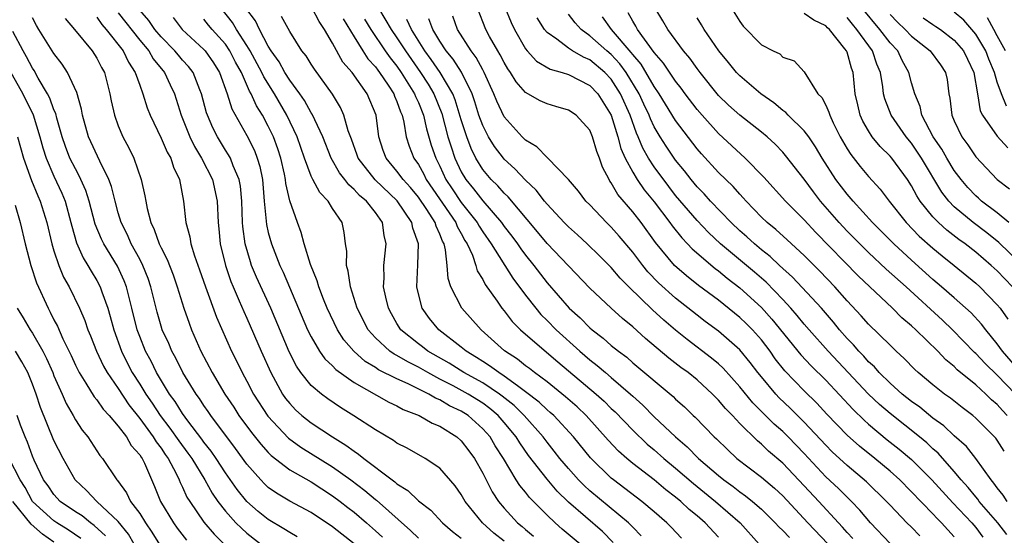
# Model space of a CAD drawing. Units: inches. Extents: x 2568000 to 2571000, y 1554000 to 1557000.
# Drawn here: x 2568152 to 2568244, y 1555212 to 1555260 of the extents above; entities that cross this region are included whole.
import ezdxf

# ---------------------------------------------------------------- set-up
doc = ezdxf.new("R2010")
doc.units = ezdxf.units.IN
doc.header["$MEASUREMENT"] = 0
doc.layers.add('LD25681554_2ft', color=181, linetype='Continuous')

msp = doc.modelspace()

# ---------------------------------------------------------------- linework, layer by layer
at = {"layer": 'LD25681554_2ft'}
for points, elevation in [([(2568197.075, 1555261.075), (2568197.645, 1555259.645), (2568197.959, 1555259), (2568199, 1555257.203), (2568199.163, 1555257), (2568200.034, 1555256.034), (2568201.305, 1555255.305), (2568202.408, 1555255), (2568203, 1555254.805), (2568205, 1555253.782), (2568205.738, 1555253), (2568207, 1555251.004), (2568207.619, 1555249), (2568207.898, 1555247.898), (2568208.303, 1555247), (2568209, 1555245.695), (2568209.423, 1555245), (2568210.058, 1555244.058), (2568211, 1555242.926), (2568212.462, 1555241), (2568212.681, 1555240.681), (2568213.566, 1555239.566), (2568214.119, 1555239), (2568214.536, 1555238.536), (2568216.7, 1555236.7), (2568217, 1555236.487), (2568217.816, 1555235.816), (2568219, 1555234.911), (2568221, 1555233.068), (2568221.99, 1555231.99), (2568224.671, 1555228.671), (2568225.639, 1555227.639), (2568227, 1555226.293), (2568229.557, 1555223.557), (2568230.574, 1555222.574), (2568231, 1555222.208), (2568232.747, 1555220.747), (2568233.863, 1555219.863), (2568235, 1555218.896), (2568236.902, 1555217), (2568238.858, 1555214.858), (2568240.627, 1555213), (2568241, 1555212.562), (2568241.672, 1555211.672)], 7178), ([(2568183, 1555211.048), (2568181, 1555212.618), (2568179, 1555213.945), (2568177.023, 1555215.023), (2568175.762, 1555215.762), (2568175, 1555216.303), (2568174.633, 1555216.634), (2568174.288, 1555217), (2568173, 1555218.477), (2568171.939, 1555219.939), (2568169.639, 1555223), (2568169.385, 1555223.386), (2568169, 1555223.926), (2568168.577, 1555224.577), (2568168.263, 1555225), (2568167.039, 1555227), (2568166.364, 1555228.364), (2568166.006, 1555229), (2568165.707, 1555229.707), (2568165.111, 1555231), (2568165, 1555231.343), (2568164.633, 1555232.633), (2568164.051, 1555235), (2568163.783, 1555235.783), (2568163.3, 1555237), (2568163, 1555237.581), (2568162.22, 1555239), (2568161.848, 1555239.848), (2568161.27, 1555241), (2568161, 1555241.91), (2568160.7, 1555243), (2568160.369, 1555244.369), (2568160.132, 1555245), (2568159.277, 1555246.724), (2568158.237, 1555249), (2568157.671, 1555251), (2568157.576, 1555251.576), (2568157.124, 1555253.124), (2568156.267, 1555255), (2568155.772, 1555255.772), (2568155, 1555256.748), (2568153.599, 1555259), (2568153.378, 1555259.378), (2568153, 1555260.102)], 7214), ([(2568159, 1555260.154), (2568159.467, 1555259.468), (2568159.887, 1555259), (2568161.465, 1555257), (2568161.949, 1555255.949), (2568162.594, 1555255), (2568163, 1555253.805), (2568163.303, 1555253), (2568163.698, 1555251.698), (2568163.964, 1555251), (2568165, 1555248.859), (2568165.561, 1555247.562), (2568165.897, 1555247), (2568166.156, 1555246.156), (2568166.73, 1555245), (2568167.1, 1555243), (2568167.294, 1555241), (2568167.677, 1555239.677), (2568167.775, 1555239), (2568168.11, 1555237.89), (2568168.591, 1555236.591), (2568169.126, 1555235), (2568170.179, 1555232.179), (2568171.565, 1555229), (2568172.052, 1555228.052), (2568172.559, 1555227), (2568173, 1555226.199), (2568173.618, 1555225), (2568174.94, 1555222.94), (2568176.887, 1555220.887), (2568178.049, 1555220.049), (2568181, 1555218.227), (2568182.714, 1555217), (2568184.012, 1555216.012), (2568185, 1555215.169), (2568185.099, 1555215.099), (2568188.277, 1555212.277), (2568189, 1555211.559)], 7210), ([(2568161, 1555260.558), (2568163, 1555258.002), (2568163.839, 1555257), (2568164.257, 1555256.257), (2568165.302, 1555255), (2568165.833, 1555253.833), (2568166.236, 1555253), (2568166.868, 1555251), (2568167.678, 1555249), (2568168.101, 1555248.101), (2568168.776, 1555247), (2568169.792, 1555245), (2568170.237, 1555243), (2568170.322, 1555241), (2568170.398, 1555240.398), (2568170.517, 1555239), (2568171, 1555237), (2568171.505, 1555235.505), (2568171.717, 1555235), (2568172.29, 1555233.71), (2568172.706, 1555232.706), (2568173, 1555232.066), (2568174.325, 1555229), (2568175.225, 1555227), (2568176.333, 1555225), (2568176.605, 1555224.605), (2568177, 1555224.108), (2568177.539, 1555223.539), (2568178.14, 1555223), (2568179, 1555222.325), (2568180.995, 1555221), (2568182.247, 1555220.247), (2568183, 1555219.663), (2568183.41, 1555219.41), (2568183.899, 1555219), (2568186.542, 1555217), (2568186.812, 1555216.812), (2568187, 1555216.632), (2568188.022, 1555216.022), (2568189, 1555215.054), (2568190.168, 1555214.168), (2568191.254, 1555213), (2568192.192, 1555212.193), (2568193, 1555211.56)], 7208), ([(2568197, 1555211.285), (2568196.041, 1555212.041), (2568194.972, 1555213), (2568193.352, 1555215), (2568193, 1555215.637), (2568192.435, 1555216.435), (2568191, 1555218.103), (2568189.638, 1555219), (2568187.945, 1555219.945), (2568187, 1555220.422), (2568186.672, 1555220.672), (2568185, 1555221.654), (2568182.986, 1555222.986), (2568181.746, 1555223.746), (2568180.552, 1555224.552), (2568179.957, 1555225), (2568179, 1555225.81), (2568178.048, 1555227), (2568177.616, 1555227.616), (2568176.94, 1555228.94), (2568175.223, 1555233), (2568173.905, 1555235.905), (2568173.447, 1555237), (2568173.326, 1555237.326), (2568172.843, 1555239), (2568172.63, 1555240.63), (2568172.604, 1555241), (2568172.539, 1555243), (2568172.402, 1555244.401), (2568172.286, 1555245), (2568171.721, 1555246.279), (2568171.462, 1555247), (2568171.3, 1555247.3), (2568171, 1555247.758), (2568170.247, 1555249), (2568169.832, 1555249.832), (2568169.322, 1555251), (2568169.24, 1555251.24), (2568168.78, 1555253), (2568168.612, 1555253.388), (2568167.987, 1555255), (2568167.559, 1555255.56), (2568167, 1555256.152), (2568166.607, 1555256.607), (2568166.291, 1555257), (2568165, 1555258.309), (2568164.418, 1555259), (2568163.847, 1555259.847), (2568163, 1555260.807)], 7206), ([(2568166.123, 1555260.123), (2568166.965, 1555259), (2568169, 1555257.128), (2568169.115, 1555257), (2568169.888, 1555255.889), (2568170.451, 1555255), (2568171.164, 1555253), (2568171.596, 1555251.596), (2568173, 1555249.102), (2568173.703, 1555247.703), (2568173.975, 1555247), (2568174.217, 1555246.217), (2568174.447, 1555245), (2568174.618, 1555243), (2568174.826, 1555240.826), (2568175, 1555240.077), (2568175.294, 1555239), (2568176.082, 1555237), (2568176.376, 1555236.376), (2568178.665, 1555231), (2568179, 1555230.325), (2568179.788, 1555229), (2568180.288, 1555228.288), (2568181, 1555227.627), (2568181.297, 1555227.297), (2568183, 1555226.071), (2568186.256, 1555224.256), (2568187, 1555223.907), (2568187.578, 1555223.578), (2568189.074, 1555223), (2568190.286, 1555222.286), (2568191, 1555221.999), (2568192.576, 1555221), (2568193, 1555220.634), (2568193.711, 1555219.711), (2568194.234, 1555219), (2568195, 1555217.613), (2568195.881, 1555215.881), (2568196.462, 1555215), (2568197, 1555214.356), (2568198.26, 1555213), (2568198.669, 1555212.669), (2568199, 1555212.364), (2568199.749, 1555211.749)], 7204), ([(2568207.177, 1555211.176), (2568206.174, 1555212.174), (2568203, 1555214.929), (2568201.951, 1555215.951), (2568201, 1555217.07), (2568199.287, 1555219.287), (2568198.458, 1555220.458), (2568198.135, 1555221), (2568197, 1555222.359), (2568196.433, 1555223), (2568195.657, 1555223.657), (2568195, 1555224.141), (2568193.637, 1555225), (2568192.239, 1555225.761), (2568191, 1555226.397), (2568189.882, 1555227), (2568189, 1555227.513), (2568188.001, 1555228.001), (2568187, 1555228.602), (2568186.73, 1555228.73), (2568186.347, 1555229), (2568185, 1555230.239), (2568184.32, 1555231), (2568183.3, 1555233), (2568182.664, 1555235), (2568182.457, 1555236.457), (2568182.281, 1555237), (2568182.317, 1555238.317), (2568182.205, 1555239), (2568182.069, 1555240.069), (2568181.889, 1555241), (2568181, 1555242.304), (2568180.578, 1555243), (2568179.793, 1555243.793), (2568179.154, 1555245), (2568179, 1555245.314), (2568178.371, 1555247), (2568177.684, 1555249), (2568176.731, 1555251), (2568175.578, 1555253), (2568174.574, 1555254.574), (2568174.391, 1555255), (2568173.303, 1555257), (2568173, 1555257.508), (2568172.03, 1555259), (2568171.65, 1555259.649), (2568170.595, 1555261)], 7200), ([(2568209.794, 1555211.795), (2568209, 1555212.581), (2568208.805, 1555212.805), (2568208.6, 1555213), (2568205, 1555215.993), (2568204.471, 1555216.47), (2568203.951, 1555217), (2568203, 1555218.048), (2568202.201, 1555219), (2568201.679, 1555219.679), (2568201, 1555220.511), (2568200.638, 1555221), (2568198.862, 1555223), (2568197.923, 1555223.923), (2568196.813, 1555224.813), (2568196.56, 1555225), (2568195, 1555226.036), (2568193.229, 1555227), (2568191.872, 1555227.872), (2568189.896, 1555229), (2568189.399, 1555229.399), (2568189, 1555229.685), (2568187.368, 1555231), (2568187, 1555231.587), (2568186.484, 1555232.484), (2568186.209, 1555233), (2568185.952, 1555234.047), (2568185.757, 1555235), (2568185.799, 1555235.799), (2568185.773, 1555237), (2568185.999, 1555239), (2568185.804, 1555239.804), (2568185.659, 1555241), (2568185, 1555241.919), (2568184.17, 1555243), (2568183.521, 1555243.521), (2568183, 1555244.092), (2568182.499, 1555244.499), (2568182.131, 1555245), (2568181.627, 1555245.627), (2568180.858, 1555247), (2568180.085, 1555249), (2568179.098, 1555251.098), (2568179, 1555251.233), (2568178.378, 1555252.377), (2568177.95, 1555253), (2568177, 1555254.283), (2568176.542, 1555255), (2568175.999, 1555255.999), (2568175.267, 1555257), (2568175, 1555257.44), (2568174.179, 1555259), (2568173.797, 1555259.797), (2568172.916, 1555261)], 7198), ([(2568213.561, 1555211.561), (2568212.584, 1555212.584), (2568212.173, 1555213), (2568211, 1555214.028), (2568209.856, 1555215), (2568207.197, 1555217), (2568207, 1555217.164), (2568205.054, 1555219.054), (2568203.457, 1555221), (2568201.627, 1555223), (2568201.298, 1555223.298), (2568201, 1555223.54), (2568200.254, 1555224.255), (2568199, 1555225.225), (2568198.238, 1555225.762), (2568197, 1555226.685), (2568196.498, 1555227), (2568195.647, 1555227.647), (2568195, 1555228.044), (2568194.428, 1555228.428), (2568193.459, 1555229), (2568193, 1555229.392), (2568190.908, 1555231), (2568190.042, 1555232.042), (2568189.359, 1555233), (2568189, 1555234.361), (2568188.852, 1555235), (2568188.947, 1555237.053), (2568189.016, 1555239), (2568188.479, 1555240.479), (2568188.386, 1555241), (2568187.031, 1555243.031), (2568184.972, 1555244.972), (2568183.378, 1555247), (2568183.29, 1555247.29), (2568182.765, 1555248.765), (2568182.464, 1555249.536), (2568182.06, 1555251), (2568181.735, 1555251.735), (2568180.973, 1555252.973), (2568179.295, 1555255.295), (2568179, 1555255.752), (2568178.531, 1555256.531), (2568178.136, 1555257), (2568177, 1555258.816), (2568176.22, 1555260.22)], 7196), ([(2568217, 1555211.653), (2568215.752, 1555213), (2568215, 1555213.646), (2568214.25, 1555214.25), (2568213.479, 1555215), (2568213, 1555215.398), (2568212.085, 1555216.085), (2568211, 1555216.99), (2568209, 1555218.539), (2568208.452, 1555219), (2568207.682, 1555219.682), (2568206.711, 1555220.712), (2568204.662, 1555223), (2568203.804, 1555223.804), (2568202.74, 1555224.74), (2568201, 1555226.134), (2568199.833, 1555227), (2568199.372, 1555227.372), (2568199, 1555227.646), (2568198.254, 1555228.254), (2568197.039, 1555229.039), (2568194.851, 1555231), (2568193.066, 1555233), (2568192.016, 1555235), (2568191.765, 1555235.765), (2568191.682, 1555237), (2568191.537, 1555238.462), (2568191.393, 1555239), (2568191.252, 1555239.252), (2568191, 1555239.927), (2568190.654, 1555240.654), (2568190.563, 1555241), (2568189.777, 1555242.223), (2568189, 1555243.363), (2568188.258, 1555244.258), (2568187.582, 1555245), (2568187, 1555245.802), (2568185.985, 1555247), (2568185.725, 1555247.725), (2568185.315, 1555249), (2568185.061, 1555251), (2568184.235, 1555253), (2568182.832, 1555255), (2568181.956, 1555255.956), (2568181, 1555257.716), (2568180.227, 1555259), (2568179.739, 1555259.739), (2568179.094, 1555261)], 7194), ([(2568185.266, 1555261), (2568186.463, 1555259), (2568187, 1555258.221), (2568187.793, 1555257), (2568189.189, 1555255), (2568189.908, 1555253.908), (2568190.456, 1555253), (2568191.173, 1555251.173), (2568191.762, 1555249), (2568192.047, 1555248.047), (2568192.406, 1555247), (2568193, 1555245.729), (2568193.424, 1555245), (2568194.134, 1555244.134), (2568195, 1555243.007), (2568196.751, 1555241), (2568197, 1555240.642), (2568197.717, 1555239.717), (2568198.24, 1555239), (2568198.547, 1555238.547), (2568199, 1555237.943), (2568199.767, 1555237), (2568201, 1555235.379), (2568203.057, 1555233), (2568204.098, 1555232.098), (2568205, 1555231.183), (2568205.214, 1555231), (2568206.231, 1555230.231), (2568207, 1555229.538), (2568207.659, 1555229), (2568208.433, 1555228.433), (2568209, 1555227.93), (2568212.772, 1555224.772), (2568213, 1555224.541), (2568213.816, 1555223.816), (2568214.65, 1555223), (2568214.837, 1555222.837), (2568216.606, 1555221), (2568216.816, 1555220.817), (2568217.829, 1555219.829), (2568218.719, 1555219), (2568221, 1555217.264), (2568222.23, 1555216.23), (2568223, 1555215.524), (2568225.346, 1555213), (2568229.075, 1555209.075)], 7188), ([(2568235.781, 1555211.781), (2568235, 1555212.588), (2568234.575, 1555213), (2568233, 1555214.639), (2568232.674, 1555215), (2568230.821, 1555216.821), (2568229, 1555218.327), (2568227.611, 1555219.61), (2568227, 1555220.23), (2568225, 1555222.389), (2568223.69, 1555223.69), (2568222.66, 1555224.66), (2568222.338, 1555225), (2568221, 1555226.596), (2568220.678, 1555227), (2568219.958, 1555227.958), (2568219, 1555229.143), (2568217, 1555230.865), (2568215.767, 1555231.766), (2568215, 1555232.355), (2568213, 1555233.941), (2568211.389, 1555235.388), (2568210.412, 1555236.412), (2568209.939, 1555237), (2568209, 1555238.248), (2568207.734, 1555239.734), (2568207, 1555240.557), (2568206.535, 1555241), (2568205, 1555242.637), (2568204.638, 1555243), (2568203.936, 1555243.936), (2568203, 1555245.026), (2568201.033, 1555247.033), (2568201, 1555247.049), (2568200.061, 1555248.061), (2568199, 1555248.672), (2568198.68, 1555249), (2568197, 1555250.86), (2568196.307, 1555252.307), (2568196.03, 1555253), (2568195.13, 1555255), (2568195, 1555255.228), (2568194.399, 1555256.399), (2568193.921, 1555257), (2568192.65, 1555259), (2568192.227, 1555260.228)], 7182), ([(2568239, 1555211.692), (2568237.805, 1555213), (2568237.394, 1555213.394), (2568237, 1555213.827), (2568233.91, 1555217), (2568233, 1555217.824), (2568231.594, 1555219), (2568230.151, 1555220.151), (2568229, 1555221.179), (2568227.121, 1555223.121), (2568226.163, 1555224.163), (2568225, 1555225.302), (2568223.184, 1555227.184), (2568222.3, 1555228.3), (2568221.815, 1555229), (2568221, 1555230.058), (2568220.163, 1555231), (2568219.585, 1555231.585), (2568219, 1555232.15), (2568217, 1555233.757), (2568215.141, 1555235.141), (2568214.015, 1555236.015), (2568212.901, 1555237), (2568211.137, 1555239.137), (2568209.771, 1555241), (2568209, 1555241.996), (2568207.615, 1555243.615), (2568207, 1555244.695), (2568206.865, 1555244.865), (2568206.786, 1555245), (2568206.167, 1555246.167), (2568205.882, 1555247), (2568205.635, 1555247.635), (2568205.255, 1555249), (2568205, 1555249.625), (2568203.707, 1555251), (2568203, 1555251.486), (2568201.809, 1555251.809), (2568201, 1555252.056), (2568200.359, 1555252.359), (2568199, 1555253.115), (2568198.112, 1555254.112), (2568197.591, 1555255), (2568197.335, 1555255.334), (2568197, 1555255.913), (2568196.644, 1555256.644), (2568196.421, 1555257), (2568195.65, 1555258.351), (2568195.295, 1555259), (2568194.527, 1555261)], 7180), ([(2568243.931, 1555215), (2568243.571, 1555215.571), (2568243, 1555216.259), (2568242.698, 1555216.698), (2568242.423, 1555217), (2568241, 1555218.992), (2568240.121, 1555220.121), (2568239, 1555221.114), (2568238.032, 1555222.032), (2568237, 1555222.765), (2568235.77, 1555223.77), (2568235, 1555224.309), (2568234.14, 1555225), (2568233, 1555226.021), (2568232, 1555227), (2568231.538, 1555227.538), (2568231, 1555228.018), (2568230.548, 1555228.548), (2568230.095, 1555229), (2568229.6, 1555229.6), (2568229, 1555230.197), (2568228.289, 1555231), (2568227.717, 1555231.717), (2568226.593, 1555233), (2568223.906, 1555235.906), (2568222.705, 1555237), (2568221.833, 1555237.833), (2568221, 1555238.462), (2568220.348, 1555239), (2568219.653, 1555239.653), (2568219, 1555240.227), (2568218.186, 1555241), (2568216.262, 1555243), (2568215.667, 1555243.667), (2568215, 1555244.323), (2568214.438, 1555245), (2568213.822, 1555245.822), (2568213, 1555246.819), (2568212.119, 1555248.119), (2568211.547, 1555249), (2568211, 1555249.925), (2568210.656, 1555250.656), (2568210.532, 1555251), (2568210.039, 1555252.039), (2568209.611, 1555253), (2568208.389, 1555255), (2568207.808, 1555255.808), (2568207, 1555256.657), (2568206.587, 1555257), (2568205, 1555258.423), (2568204.181, 1555259), (2568203.619, 1555259.619), (2568203, 1555260.42)], 7174), ([(2568243.665, 1555219.665), (2568243, 1555220.711), (2568242.876, 1555220.876), (2568241, 1555222.765), (2568240.722, 1555223), (2568239.742, 1555223.742), (2568238.628, 1555224.628), (2568238.084, 1555225), (2568237, 1555225.854), (2568235.638, 1555227), (2568235.304, 1555227.303), (2568234.321, 1555228.321), (2568233.574, 1555229), (2568233, 1555229.549), (2568231, 1555231.524), (2568230.313, 1555232.313), (2568229, 1555233.709), (2568227.85, 1555235), (2568226.455, 1555236.455), (2568225, 1555237.913), (2568223.399, 1555239.399), (2568222.348, 1555240.348), (2568221.532, 1555241), (2568221, 1555241.514), (2568219.584, 1555243), (2568219.314, 1555243.315), (2568219, 1555243.636), (2568218.361, 1555244.361), (2568217.675, 1555245), (2568217, 1555245.667), (2568215.409, 1555247.409), (2568215, 1555247.88), (2568213, 1555250.518), (2568212.046, 1555252.046), (2568211.478, 1555253), (2568211, 1555253.687), (2568209.778, 1555255.778), (2568209, 1555256.677), (2568208.865, 1555256.865), (2568207.011, 1555259), (2568206.184, 1555260.184)], 7172), ([(2568243.945, 1555223), (2568243.483, 1555223.483), (2568243, 1555224.03), (2568242.474, 1555224.474), (2568241.951, 1555225), (2568241, 1555225.873), (2568239.277, 1555227.277), (2568239, 1555227.561), (2568238.204, 1555228.204), (2568237.451, 1555229), (2568235.407, 1555231), (2568235, 1555231.379), (2568234.117, 1555232.117), (2568233.243, 1555233), (2568230.026, 1555236.026), (2568226.072, 1555240.072), (2568225, 1555241.243), (2568223.24, 1555243), (2568221.222, 1555245.222), (2568219.487, 1555247), (2568217, 1555249.296), (2568215.467, 1555251), (2568215, 1555251.543), (2568213.898, 1555253), (2568213.526, 1555253.526), (2568213, 1555254.167), (2568211.874, 1555255.874), (2568211, 1555256.87), (2568209.451, 1555259), (2568209.3, 1555259.3), (2568209, 1555259.769), (2568208.569, 1555260.569)], 7170), ([(2568244.714, 1555225), (2568243, 1555226.766), (2568241.867, 1555227.866), (2568241, 1555228.796), (2568240.888, 1555228.888), (2568238.827, 1555231), (2568237.889, 1555231.889), (2568234.492, 1555235), (2568232.656, 1555236.656), (2568231, 1555238.198), (2568230.172, 1555239), (2568229, 1555240.188), (2568228.246, 1555241), (2568226.516, 1555243), (2568225.857, 1555243.857), (2568225, 1555245.032), (2568223.262, 1555247.262), (2568223, 1555247.554), (2568222.294, 1555248.294), (2568221.529, 1555249), (2568221, 1555249.441), (2568219, 1555251.003), (2568217.946, 1555251.946), (2568217, 1555252.846), (2568215.274, 1555255), (2568215, 1555255.359), (2568214.324, 1555256.324), (2568213.742, 1555257), (2568212.269, 1555259), (2568211.814, 1555259.813), (2568211.077, 1555261)], 7168), ([(2568218.207, 1555261), (2568219, 1555259.734), (2568219.313, 1555259.313), (2568221, 1555257.559), (2568222.099, 1555257), (2568222.715, 1555256.715), (2568223, 1555256.43), (2568224.07, 1555256.07), (2568225, 1555255.064), (2568226.279, 1555253), (2568226.649, 1555252.649), (2568227, 1555251.945), (2568227.296, 1555251.296), (2568227.371, 1555251), (2568227.699, 1555250.301), (2568228.358, 1555249), (2568229, 1555247.867), (2568229.331, 1555247.331), (2568230.214, 1555246.214), (2568231, 1555245.289), (2568232.097, 1555244.097), (2568232.928, 1555243), (2568234.501, 1555241), (2568235.731, 1555239.731), (2568237, 1555238.606), (2568237.879, 1555237.879), (2568238.996, 1555237), (2568241, 1555235.342), (2568241.371, 1555235), (2568243, 1555233.328), (2568243.267, 1555233), (2568243.991, 1555231.991)], 7164), ([(2568244.415, 1555235), (2568243, 1555236.482), (2568242.438, 1555237), (2568241, 1555238.227), (2568240.009, 1555239), (2568239.421, 1555239.421), (2568238.291, 1555240.291), (2568237.512, 1555241), (2568237, 1555241.536), (2568235.816, 1555243), (2568235.492, 1555243.492), (2568235, 1555244.421), (2568234.62, 1555245), (2568233.157, 1555247), (2568233, 1555247.191), (2568232.086, 1555248.086), (2568231.348, 1555249), (2568231, 1555249.537), (2568230.462, 1555250.462), (2568230.231, 1555251), (2568229.983, 1555251.983), (2568229.753, 1555253), (2568229.552, 1555255), (2568229.398, 1555255.398), (2568229, 1555256.876), (2568228.953, 1555257), (2568228.8, 1555257.2), (2568227.351, 1555259), (2568227.168, 1555259.168), (2568227, 1555259.352), (2568225.882, 1555259.882), (2568225, 1555260.5)], 7162), ([(2568245.186, 1555237.187), (2568243.143, 1555239.143), (2568242.033, 1555240.033), (2568240.749, 1555241), (2568239, 1555242.47), (2568238.49, 1555243), (2568237.832, 1555243.832), (2568235.936, 1555247), (2568235.569, 1555247.569), (2568235, 1555248.386), (2568234.492, 1555249), (2568233.104, 1555251), (2568232.519, 1555252.519), (2568232.401, 1555253), (2568232.337, 1555253.663), (2568232.111, 1555255), (2568231.776, 1555255.776), (2568231.379, 1555257), (2568229.914, 1555259), (2568229.496, 1555259.496), (2568229, 1555260.125)], 7160), ([(2568244.089, 1555241), (2568243, 1555241.893), (2568241.549, 1555243), (2568241.266, 1555243.266), (2568241, 1555243.487), (2568240.26, 1555244.26), (2568239.634, 1555245), (2568239, 1555245.863), (2568238.312, 1555247), (2568237.839, 1555247.839), (2568237.04, 1555249), (2568235.974, 1555251), (2568235.805, 1555251.805), (2568235.305, 1555253), (2568235, 1555254.035), (2568234.756, 1555255), (2568234.122, 1555256.122), (2568233.716, 1555257), (2568233, 1555257.765), (2568232.052, 1555259), (2568230.398, 1555261)], 7158), ([(2568233, 1555260.397), (2568233.692, 1555259.692), (2568234.406, 1555259), (2568235, 1555258.367), (2568236.761, 1555257), (2568237.702, 1555255.702), (2568238.171, 1555255), (2568238.323, 1555254.323), (2568238.487, 1555253), (2568238.585, 1555252.585), (2568238.764, 1555251), (2568239, 1555250.468), (2568239.707, 1555249), (2568240.251, 1555248.252), (2568241, 1555247.117), (2568243, 1555245), (2568244.145, 1555244.145)], 7156), ([(2568243.855, 1555251.855), (2568243.386, 1555253), (2568243, 1555254.102), (2568242.745, 1555255), (2568242.226, 1555256.226), (2568241.943, 1555257), (2568241, 1555258.578), (2568239.879, 1555259.878), (2568239, 1555260.628)], 7152), ([(2568243.759, 1555257), (2568243, 1555258.418), (2568242.671, 1555259), (2568242.099, 1555260.099)], 7150), ([(2568156.034, 1555260.034), (2568156.931, 1555259), (2568158.58, 1555257), (2568159, 1555256.338), (2568159.446, 1555255.445), (2568159.704, 1555255), (2568160.228, 1555253), (2568160.346, 1555252.346), (2568160.643, 1555251), (2568161, 1555250.012), (2568161.42, 1555249), (2568161.973, 1555247.973), (2568162.446, 1555247), (2568163.142, 1555245), (2568163.49, 1555243.49), (2568163.559, 1555243), (2568163.683, 1555242.317), (2568164.037, 1555241), (2568164.361, 1555240.36), (2568164.828, 1555239), (2568165, 1555238.634), (2568165.565, 1555237.565), (2568166.113, 1555236.113), (2568166.496, 1555235), (2568167.107, 1555233), (2568167.604, 1555231.604), (2568167.839, 1555231), (2568168.712, 1555229), (2568169.756, 1555227), (2568170.954, 1555225), (2568171.774, 1555223.774), (2568172.26, 1555223), (2568173.429, 1555221.429), (2568174.317, 1555220.317), (2568175, 1555219.565), (2568175.281, 1555219.281), (2568177, 1555217.925), (2568179, 1555216.805), (2568181, 1555215.528), (2568181.7, 1555215), (2568182.42, 1555214.42), (2568183, 1555213.978), (2568184.156, 1555213), (2568185, 1555212.251), (2568185.647, 1555211.647)], 7212), ([(2568204.09, 1555211), (2568202.417, 1555212.417), (2568201.755, 1555213), (2568201, 1555213.724), (2568199.367, 1555215.367), (2568199, 1555215.851), (2568198.469, 1555216.469), (2568198.135, 1555217), (2568196.942, 1555219), (2568196.179, 1555220.179), (2568195.687, 1555221), (2568195, 1555221.776), (2568193.632, 1555223), (2568193, 1555223.399), (2568191.908, 1555223.908), (2568191, 1555224.46), (2568190.609, 1555224.609), (2568189.982, 1555225), (2568188.033, 1555225.967), (2568187, 1555226.423), (2568185.277, 1555227.277), (2568185, 1555227.472), (2568184.045, 1555228.045), (2568182.974, 1555229), (2568182.061, 1555230.061), (2568181.449, 1555231), (2568180.497, 1555233), (2568180.146, 1555233.854), (2568179.71, 1555235), (2568179.561, 1555235.561), (2568178.93, 1555237.07), (2568178.341, 1555239), (2568178.071, 1555240.071), (2568177.717, 1555241), (2568177.012, 1555243.012), (2568176.627, 1555244.627), (2568176.594, 1555245), (2568176.495, 1555245.505), (2568176.158, 1555247), (2568175.882, 1555247.882), (2568175.472, 1555249), (2568175, 1555249.979), (2568174.452, 1555251), (2568173.895, 1555251.895), (2568173.416, 1555253), (2568173.256, 1555253.256), (2568172.491, 1555255), (2568171.953, 1555255.954), (2568171.421, 1555257), (2568171, 1555257.617), (2568169.764, 1555259), (2568169.419, 1555259.418), (2568169, 1555259.976)], 7202), ([(2568181.997, 1555259.997), (2568183, 1555258.322), (2568183.816, 1555257), (2568184.279, 1555256.279), (2568185, 1555255.508), (2568185.21, 1555255.209), (2568185.379, 1555255), (2568186.183, 1555253.817), (2568186.712, 1555253), (2568186.781, 1555252.781), (2568187, 1555252.298), (2568187.328, 1555251.328), (2568187.48, 1555251), (2568187.649, 1555250.351), (2568187.865, 1555249), (2568188.131, 1555248.131), (2568188.587, 1555247), (2568189, 1555246.414), (2568189.498, 1555245.498), (2568189.74, 1555245), (2568192.497, 1555241), (2568192.634, 1555240.634), (2568193, 1555239.983), (2568193.339, 1555239.339), (2568193.557, 1555239), (2568194.041, 1555237.959), (2568194.363, 1555237), (2568194.497, 1555236.497), (2568195, 1555235.679), (2568195.22, 1555235.22), (2568196.342, 1555233.658), (2568196.788, 1555233), (2568197, 1555232.752), (2568197.76, 1555231.76), (2568198.525, 1555231), (2568198.773, 1555230.773), (2568201.996, 1555227.996), (2568205.591, 1555225), (2568206.332, 1555224.332), (2568207, 1555223.671), (2568207.349, 1555223.349), (2568209, 1555221.639), (2568210.345, 1555220.345), (2568211, 1555219.796), (2568211.89, 1555219), (2568213, 1555218.093), (2568214.658, 1555216.658), (2568216.71, 1555215), (2568219.027, 1555213), (2568220.805, 1555211)], 7192), ([(2568183.971, 1555259.971), (2568184.569, 1555259), (2568185.915, 1555257), (2568186.362, 1555256.362), (2568187, 1555255.57), (2568187.394, 1555255), (2568188.651, 1555253), (2568188.739, 1555252.739), (2568189, 1555252.178), (2568189.469, 1555251), (2568189.749, 1555249.749), (2568190.207, 1555248.207), (2568190.622, 1555247), (2568191, 1555246.252), (2568191.576, 1555245), (2568192.138, 1555244.138), (2568193, 1555242.875), (2568194.483, 1555241), (2568194.661, 1555240.661), (2568195, 1555240.135), (2568195.791, 1555239), (2568197.803, 1555235.803), (2568199, 1555234.212), (2568199.943, 1555233), (2568200.424, 1555232.424), (2568201, 1555231.878), (2568201.865, 1555231), (2568204.062, 1555229), (2568205, 1555228.189), (2568205.677, 1555227.676), (2568206.451, 1555227), (2568207, 1555226.547), (2568208.791, 1555225), (2568209, 1555224.797), (2568209.955, 1555223.955), (2568211, 1555222.883), (2568212.973, 1555221), (2568214.073, 1555220.073), (2568215.138, 1555219), (2568217, 1555217.403), (2568217.499, 1555217), (2568218.375, 1555216.375), (2568219, 1555215.873), (2568219.52, 1555215.52), (2568220.156, 1555215), (2568221, 1555214.255), (2568222.298, 1555213), (2568222.631, 1555212.631), (2568223, 1555212.291), (2568223.613, 1555211.613)], 7190), ([(2568229.527, 1555211.527), (2568229, 1555212.085), (2568228.583, 1555212.584), (2568228.18, 1555213), (2568226.354, 1555215), (2568225, 1555216.45), (2568223, 1555218.559), (2568221.679, 1555219.679), (2568221, 1555220.34), (2568220.634, 1555220.633), (2568219, 1555222.259), (2568218.3, 1555223), (2568217.65, 1555223.651), (2568217, 1555224.446), (2568216.454, 1555225), (2568215, 1555226.319), (2568214.164, 1555227), (2568213.493, 1555227.493), (2568212.363, 1555228.363), (2568210.195, 1555230.195), (2568209, 1555231.271), (2568208.042, 1555232.042), (2568206.985, 1555233), (2568205, 1555234.868), (2568201, 1555239.041), (2568200.12, 1555240.12), (2568197.39, 1555243.39), (2568197, 1555243.745), (2568196.414, 1555244.414), (2568195.795, 1555245), (2568195, 1555245.939), (2568194.36, 1555247), (2568193.913, 1555247.913), (2568193.508, 1555249), (2568193, 1555250.566), (2568192.437, 1555252.437), (2568192.218, 1555253), (2568191.04, 1555255), (2568190.201, 1555256.201), (2568189.608, 1555257), (2568188.344, 1555259), (2568187.918, 1555259.918)], 7186), ([(2568233, 1555211.083), (2568231.177, 1555213), (2568230.185, 1555214.184), (2568229.404, 1555215), (2568228.186, 1555216.186), (2568227, 1555217.291), (2568225, 1555219.45), (2568223.51, 1555221), (2568223, 1555221.506), (2568222.201, 1555222.201), (2568220.198, 1555224.198), (2568219, 1555225.673), (2568217.425, 1555227.425), (2568217, 1555227.81), (2568216.355, 1555228.356), (2568214.078, 1555230.078), (2568213, 1555230.96), (2568211.898, 1555231.898), (2568210.849, 1555232.849), (2568208.619, 1555235), (2568207.818, 1555235.818), (2568207, 1555236.8), (2568205.898, 1555237.898), (2568204.76, 1555239), (2568203.842, 1555239.842), (2568203, 1555240.59), (2568202.595, 1555241), (2568201, 1555242.716), (2568200.767, 1555243), (2568200.004, 1555244.004), (2568199, 1555244.939), (2568198.004, 1555246.004), (2568197, 1555246.913), (2568196.926, 1555247), (2568196.099, 1555248.099), (2568195.549, 1555249), (2568195, 1555250.047), (2568194.652, 1555251), (2568194.258, 1555252.258), (2568194.007, 1555253), (2568193.03, 1555255.03), (2568192.24, 1555256.24), (2568191.598, 1555257), (2568191, 1555257.913), (2568190.344, 1555259), (2568189.988, 1555259.988)], 7184), ([(2568243.912, 1555211.911), (2568243.072, 1555213), (2568241.331, 1555215), (2568241.196, 1555215.196), (2568241, 1555215.411), (2568240.284, 1555216.284), (2568239.644, 1555217), (2568239, 1555217.796), (2568237.489, 1555219.489), (2568237, 1555219.911), (2568236.443, 1555220.443), (2568235.766, 1555221), (2568233, 1555223.184), (2568232.031, 1555224.031), (2568230.999, 1555224.999), (2568227.233, 1555229), (2568225.45, 1555231), (2568225, 1555231.524), (2568224.341, 1555232.341), (2568223.76, 1555233), (2568223, 1555233.815), (2568221.433, 1555235.433), (2568220.363, 1555236.362), (2568217.198, 1555239), (2568216.068, 1555240.068), (2568215, 1555241.178), (2568213, 1555243.534), (2568212.355, 1555244.355), (2568211, 1555246.189), (2568210.471, 1555247), (2568209.931, 1555247.931), (2568209.493, 1555249), (2568209.335, 1555249.335), (2568208.743, 1555251), (2568207.87, 1555253), (2568207, 1555254.363), (2568206.399, 1555255), (2568205, 1555256.164), (2568204.407, 1555256.407), (2568203.383, 1555257), (2568203, 1555257.252), (2568201.913, 1555258.087), (2568201, 1555258.727), (2568200.771, 1555259), (2568200.087, 1555260.086)], 7176), ([(2568245.126, 1555227.126), (2568243.489, 1555229), (2568243, 1555229.701), (2568241.927, 1555231), (2568241.527, 1555231.527), (2568240.566, 1555232.566), (2568239, 1555233.968), (2568237.818, 1555235), (2568237, 1555235.69), (2568235, 1555237.491), (2568233.362, 1555239), (2568231.37, 1555241), (2568229.55, 1555243), (2568229, 1555243.632), (2568227.959, 1555245), (2568226.682, 1555247), (2568226.061, 1555248.061), (2568225.414, 1555249), (2568225, 1555249.555), (2568223.51, 1555251), (2568223.271, 1555251.271), (2568223, 1555251.45), (2568222.164, 1555252.164), (2568220.957, 1555253), (2568219, 1555254.67), (2568218.687, 1555255), (2568217.937, 1555255.937), (2568217.045, 1555257), (2568215.662, 1555259), (2568215.421, 1555259.421), (2568215, 1555260.077)], 7166), ([(2568236.091, 1555260.091), (2568237, 1555259.459), (2568237.285, 1555259.285), (2568237.7, 1555259), (2568239, 1555258.015), (2568239.867, 1555257), (2568240.228, 1555256.228), (2568240.831, 1555255), (2568241.151, 1555253), (2568241.425, 1555251.425), (2568241.64, 1555251), (2568243, 1555249.043), (2568243.977, 1555247.977)], 7154), ([(2568177.705, 1555211.705), (2568177, 1555212.093), (2568176.45, 1555212.45), (2568175, 1555213.314), (2568174.063, 1555214.063), (2568173, 1555214.977), (2568172.099, 1555216.099), (2568171, 1555217.665), (2568170.134, 1555219), (2568169.672, 1555219.672), (2568169, 1555220.523), (2568168.804, 1555220.804), (2568167.498, 1555222.502), (2568167, 1555223.176), (2568166.297, 1555224.297), (2568165.78, 1555225), (2568164.583, 1555227), (2568164.061, 1555228.061), (2568163.55, 1555229), (2568163, 1555230.357), (2568162.762, 1555231), (2568162.269, 1555233), (2568162.004, 1555233.996), (2568161.771, 1555235), (2568161.561, 1555235.561), (2568160.922, 1555236.921), (2568159.645, 1555239), (2568159.434, 1555239.434), (2568158.853, 1555240.854), (2568158.298, 1555243), (2568157.991, 1555243.991), (2568157.369, 1555245.369), (2568157, 1555245.993), (2568156.499, 1555247), (2568156.084, 1555248.084), (2568155.777, 1555249), (2568155.27, 1555250.73), (2568155.166, 1555251.166), (2568155, 1555251.513), (2568154.611, 1555252.611), (2568154.408, 1555253), (2568153.543, 1555254.457), (2568153.162, 1555255.162), (2568153, 1555255.393), (2568152.445, 1555256.445), (2568152.116, 1555257), (2568151.173, 1555258.827)], 7216), ([(2568150.254, 1555256.254), (2568152.111, 1555253), (2568153.048, 1555251.047), (2568153.694, 1555249), (2568153.971, 1555247.971), (2568154.275, 1555247), (2568155, 1555245.314), (2568155.744, 1555243.744), (2568156.046, 1555243), (2568156.587, 1555241), (2568156.66, 1555240.661), (2568157.111, 1555239.11), (2568157.715, 1555237.714), (2568158.169, 1555237), (2568158.459, 1555236.46), (2568159, 1555235.597), (2568159.322, 1555235), (2568159.469, 1555234.531), (2568160.025, 1555233), (2568160.251, 1555232.251), (2568160.581, 1555231), (2568161.3, 1555229), (2568161.864, 1555227.864), (2568162.313, 1555227), (2568163, 1555225.923), (2568163.562, 1555225), (2568164.152, 1555224.152), (2568164.906, 1555223), (2568165.828, 1555221.829), (2568166.652, 1555220.651), (2568167.505, 1555219.505), (2568167.856, 1555219), (2568169.079, 1555217), (2568169.766, 1555215.766), (2568170.304, 1555215), (2568171, 1555214.093), (2568171.983, 1555213), (2568172.486, 1555212.486), (2568173, 1555212.033), (2568175, 1555210.467)], 7218), ([(2568151.596, 1555249), (2568152.174, 1555247), (2568152.91, 1555244.911), (2568153.489, 1555243.489), (2568153.722, 1555243), (2568154.337, 1555241), (2568154.804, 1555239), (2568155, 1555238.368), (2568155.459, 1555237), (2568155.903, 1555235.903), (2568156.415, 1555235), (2568157.392, 1555233), (2568157.877, 1555231.877), (2568158.175, 1555231), (2568158.421, 1555230.421), (2568158.963, 1555229), (2568159.612, 1555227.612), (2568159.955, 1555227), (2568161, 1555225.513), (2568161.998, 1555223.998), (2568163, 1555222.723), (2568164.269, 1555221), (2568164.537, 1555220.537), (2568165, 1555219.957), (2568165.382, 1555219.382), (2568165.659, 1555219), (2568166.408, 1555217.592), (2568166.686, 1555217), (2568166.77, 1555216.77), (2568167, 1555216.318), (2568167.404, 1555215.404), (2568167.664, 1555215), (2568169, 1555213.053), (2568169.944, 1555211.944), (2568170.959, 1555210.959)], 7220), ([(2568151.375, 1555242.625), (2568151.859, 1555241), (2568152.323, 1555239), (2568152.84, 1555237), (2568153.379, 1555235.379), (2568154.449, 1555233), (2568154.654, 1555232.654), (2568155, 1555231.935), (2568155.329, 1555231.329), (2568155.835, 1555230.165), (2568156.601, 1555228.601), (2568157, 1555227.697), (2568157.34, 1555227), (2568157.973, 1555226.027), (2568158.747, 1555224.747), (2568159, 1555224.454), (2568159.589, 1555223.588), (2568160.148, 1555223), (2568161, 1555222.002), (2568161.764, 1555221), (2568162.213, 1555220.213), (2568163, 1555219.345), (2568163.127, 1555219.127), (2568163.228, 1555219), (2568163.438, 1555218.562), (2568164.379, 1555216.379), (2568164.935, 1555215), (2568166.152, 1555213), (2568166.503, 1555212.503), (2568167.38, 1555211.38)], 7222), ([(2568151.584, 1555233), (2568152.123, 1555232.124), (2568152.787, 1555231), (2568153, 1555230.689), (2568153.971, 1555229), (2568154.316, 1555228.316), (2568154.889, 1555227), (2568155, 1555226.713), (2568155.764, 1555225), (2568156.132, 1555224.132), (2568156.788, 1555223), (2568157, 1555222.606), (2568157.633, 1555221.632), (2568158.15, 1555221), (2568159.283, 1555219.283), (2568159.528, 1555219), (2568160.857, 1555217), (2568160.931, 1555216.931), (2568161.784, 1555215.784), (2568162.149, 1555215), (2568163, 1555213.857), (2568163.542, 1555213), (2568164.132, 1555212.131), (2568165, 1555210.718)], 7224), ([(2568162.49, 1555211), (2568161.946, 1555211.946), (2568161, 1555213.12), (2568158.994, 1555215), (2568158.025, 1555216.025), (2568156.988, 1555217), (2568155.86, 1555219), (2568155, 1555220.676), (2568153.74, 1555223.74), (2568153.339, 1555225), (2568153, 1555225.926), (2568152.572, 1555227), (2568152.02, 1555228.02), (2568151.405, 1555229)], 7226), ([(2568159.798, 1555211.798), (2568158.762, 1555212.762), (2568158.417, 1555213), (2568157.634, 1555213.634), (2568157, 1555214.035), (2568155.568, 1555215), (2568155, 1555215.624), (2568154.449, 1555216.449), (2568154.042, 1555217), (2568153.171, 1555218.829), (2568153, 1555219.22), (2568152.525, 1555220.525), (2568152.306, 1555221), (2568151.895, 1555222.105), (2568151.569, 1555223)], 7228), ([(2568157.522, 1555211.522), (2568156.342, 1555212.342), (2568155.281, 1555213), (2568155, 1555213.191), (2568153, 1555214.995), (2568152.302, 1555216.302), (2568151.842, 1555217), (2568150.838, 1555219)], 7230), ([(2568155, 1555211.181), (2568153.948, 1555211.948), (2568152.873, 1555212.873), (2568151.172, 1555215)], 7232)]:
    msp.add_lwpolyline(points, dxfattribs=dict(at, elevation=elevation))

doc.saveas('drawing.dxf')
